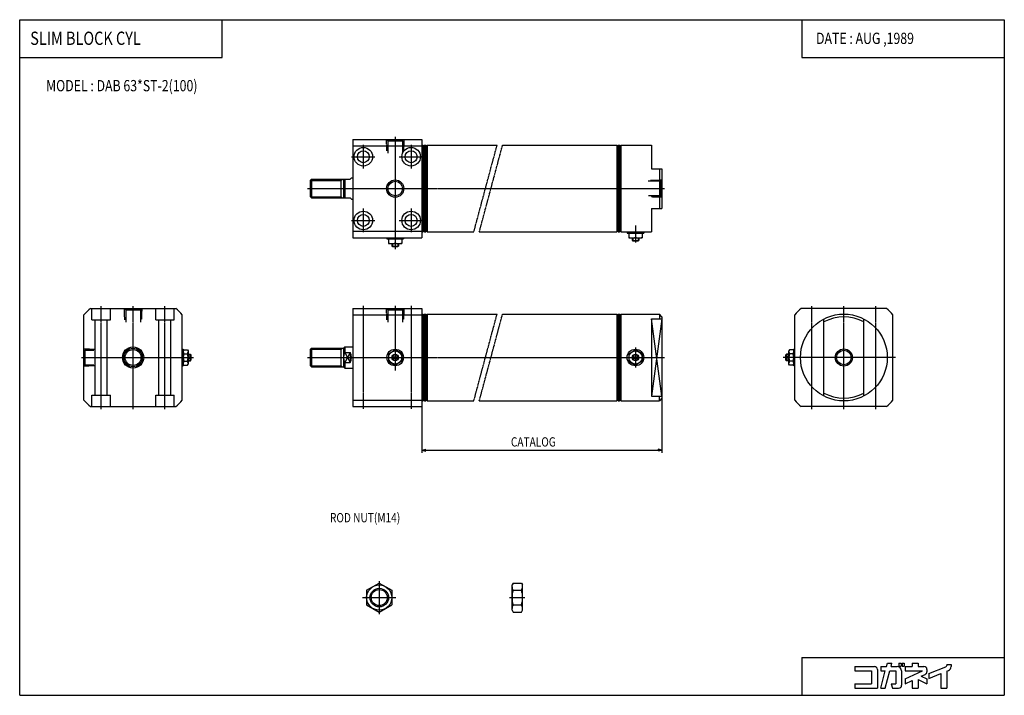
# Model space of a CAD drawing. Extents: x -371 to 371, y -255 to 255.
import ezdxf

# ---------------------------------------------------------------- set-up
doc = ezdxf.new("R2010")
doc.units = 0
for name, pattern in [('CENTER', [2, 1.25, -0.25, 0.25, -0.25]), ('DASHED', [0.75, 0.5, -0.25]), ('PHANTOM', [2.5, 1.25, -0.25, 0.25, -0.25, 0.25, -0.25])]:
    doc.linetypes.add(name, pattern=pattern)
doc.layers.get('0').update_dxf_attribs({"linetype": 'CONTINUOUS'})
doc.styles.get("Standard").update_dxf_attribs({"font": 'TXT', "bigfont": 'BIGFONT'})

msp = doc.modelspace()

# ---------------------------------------------------------------- linework, layer by layer
at = {"color": 7, "linetype": 'CONTINUOUS'}
for p, q in [((-370.8736, 254.5585), (370.8736, 254.5585)), ((-370.8736, -254.5585), (-370.8736, 254.5585)), ((-218.3292, 225.9564), (-218.3292, 254.5585)), ((218.3292, 254.5585), (218.3292, 225.9564)), ((370.8736, 254.5585), (370.8736, -254.5585)), ((-370.8736, 225.9564), (-218.3292, 225.9564)), ((218.3292, 225.9564), (370.8736, 225.9564)), ((-120, 164.2792), (-120, 90.27924)), ((-120, 164.2792), (-68, 164.2792)), ((-68, 164.2792), (-68, 90.27924)), ((-120, 159.404), (-68, 159.404)), ((-68, 159.9792), (-67, 159.9792)), ((-67, 159.9792), (-67, 94.57925)), ((-66.99999, 158.9792), (-65.99999, 159.9792)), ((-66, 159.9792), (-66, 94.57925)), ((-66, 159.9792), (-65, 159.9792)), ((-65, 159.9792), (-65, 94.57925)), ((-64.99998, 158.9792), (-63.99998, 159.9792)), ((-64, 159.9792), (-64, 94.57925)), ((-64, 159.9792), (-11.23805, 159.9792)), ((-7.09695, 159.9792), (79, 159.9792)), ((78.99997, 159.9792), (79.99997, 158.9792)), ((79, 159.9792), (79, 94.57925)), ((80, 159.9792), (80, 94.57925)), ((80, 159.9792), (81, 159.9792)), ((80.99996, 159.9792), (81.99997, 158.9792)), ((81, 159.9792), (81, 94.57925)), ((82, 159.9792), (82, 94.57925)), ((82, 159.9792), (105, 159.9792)), ((105, 159.9792), (105, 142.2792)), ((105, 142.2792), (113, 142.2792)), ((111, 142.2792), (111, 112.2792)), ((113, 142.2792), (113, 112.2792)), ((-152, 133.2793), (-151, 134.2792)), ((-151, 134.2792), (-151, 120.2792)), ((-151, 134.2792), (-122, 134.2792)), ((-129, 133.4673), (-127.5936, 134.2793)), ((-129, 134.2792), (-129, 120.2792)), ((-127, 134.2792), (-127, 120.2792)), ((-126, 134.2792), (-126, 120.2792)), ((-122, 134.2793), (-121, 135.2793)), ((-121, 135.2792), (-120, 135.2792)), ((-152, 133.2792), (-152, 121.2792)), ((-151.812, 133.4673), (-129, 133.4673)), ((-152, 121.2793), (-151, 120.2793)), ((-151.812, 121.0912), (-129, 121.0912)), ((-151, 120.2792), (-122, 120.2792)), ((-129, 121.0913), (-127.5936, 120.2793)), ((-122, 120.2792), (-121, 119.2792)), ((-121, 119.2792), (-120, 119.2792)), ((105, 112.2792), (113, 112.2792)), ((105, 112.2792), (105, 94.57925)), ((-120, 95.15449), (-68, 95.15449)), ((-120, 90.27924), (-68, 90.27924)), ((-94.25, 90.27925), (-94.25, 89.47925)), ((-94.25, 89.47925), (-81.75, 89.47925)), ((-93, 89.47925), (-93, 85.87924)), ((-88, 89.04623), (-88, 86.31226)), ((-83, 89.47925), (-83, 85.87924)), ((-81.75, 90.27925), (-81.75, 89.47925)), ((-68, 94.57925), (-67, 94.57925)), ((-67, 95.57924), (-66, 94.57924)), ((-66, 94.57925), (-65, 94.57925)), ((-65, 95.57924), (-64, 94.57924)), ((-64, 94.57925), (-28.76194, 94.57925)), ((-24.62083, 94.57925), (79, 94.57925)), ((78.99999, 94.57927), (79.99999, 95.57927)), ((80, 94.57925), (81, 94.57925)), ((80.99999, 94.57927), (81.99999, 95.57927)), ((82, 94.57925), (105, 94.57925)), ((86.75, 94.57925), (86.75, 93.77924)), ((86.75, 93.77924), (99.25, 93.77924)), ((88, 93.77924), (88, 90.17924)), ((88, 90.17924), (98, 90.17924)), ((90.5, 90.17924), (90.5, 88.26793)), ((90.933, 90.17924), (90.933, 88.01793)), ((93, 93.34624), (93, 90.61226)), ((95.067, 90.17924), (95.067, 88.01793)), ((95.5, 90.17924), (95.5, 88.26793)), ((98, 93.77924), (98, 90.17924)), ((99.25, 94.57925), (99.25, 93.77924)), ((-93, 85.87924), (-83, 85.87924)), ((-90.50002, 83.96788), (-90.00002, 83.67921)), ((-90.5, 85.87924), (-90.5, 83.96793)), ((-90.5, 83.96793), (-85.5, 83.96793)), ((-90.067, 85.87924), (-90.067, 83.71793)), ((-90, 83.67924), (-86, 83.67924)), ((-85.99999, 83.67924), (-85.49999, 83.96792)), ((-85.933, 85.87924), (-85.933, 83.71793)), ((-85.5, 85.87924), (-85.5, 83.96793)), ((90.49996, 88.26785), (90.99995, 87.97917)), ((90.5, 88.26793), (95.5, 88.26793)), ((91, 87.97925), (95, 87.97925)), ((95, 87.97925), (95.49999, 88.26792)), ((-322.4368, -32.12476), (-322.4368, 32.12476)), ((-317.5615, 37), (-253.312, 37)), ((-248.4368, -32.12476), (-248.4368, 32.12476)), ((-120, 37), (-120, -37)), ((-120, 37), (-68, 37)), ((-120, 32.12476), (-68, 32.12476)), ((-68, 37), (-68, -37)), ((-68, 32.7), (-67, 32.7)), ((-67, 32.7), (-67, -32.7)), ((-67, 31.69998), (-66, 32.69999)), ((-66, 32.7), (-66, -32.7)), ((-66, 32.7), (-65, 32.7)), ((-65, 32.7), (-65, -32.7)), ((-64.99999, 31.69999), (-63.99999, 32.69999)), ((-64, 32.7), (-64, -32.7)), ((-64, 32.7), (-11.23805, 32.7)), ((-7.09695, 32.7), (79, 32.7)), ((78.99998, 32.69997), (79.99998, 31.69997)), ((79, 32.7), (79, -32.7)), ((80, 32.7), (80, -32.7)), ((80, 32.7), (81, 32.7)), ((80.99998, 32.69997), (81.99998, 31.69997)), ((81, 32.7), (81, -32.7)), ((82, 32.7), (82, -32.7)), ((82, 32.7), (111, 32.7)), ((111, 32.7), (111, 29.05667)), ((113, 30.69997), (111, 32.69998)), ((113, 30.7), (113, -30.7)), ((213, -32.12476), (213, 32.12476)), ((282.1248, 37), (217.8753, 37)), ((287, -32.12476), (287, 32.12476)), ((105, 29.05667), (105, -29.05667)), ((105, 29.05667), (113, 29.05667)), ((113, -29.05667), (105, 29.05667)), ((113, 29.05667), (105, -29.05667)), ((235, -29.05667), (235, 29.05667)), ((265, -29.05667), (265, 29.05667)), ((-127, 6.99999), (-126, 8)), ((-126, 8), (-120, 8)), ((-126, 8), (-126, 3.87299)), ((-292.4368, -3.87297), (-292.4368, 3.87297)), ((-278.4368, -3.87297), (-278.4368, 3.87297)), ((-248.4368, 6.25), (-247.6368, 6.25)), ((-247.6368, 6.25), (-247.6368, -6.25)), ((-247.1902, 5.77351), (-247.6368, 4.99999)), ((-247.1902, 5.77351), (-244.4834, 5.77351)), ((-247.1902, 2.88676), (-244.4834, 2.88676)), ((-244.4833, 5.77352), (-244.0367, 5)), ((-244.0368, 5), (-244.0368, -5)), ((-244.0368, 2.5), (-242.1255, 2.5)), ((-244.0368, 2.10001), (-241.8945, 2.10001)), ((-243.3368, 0.5), (-243.3368, -0.5)), ((-243.3368, 0.5), (-241.8368, 0.5)), ((-242.1256, 2.49995), (-241.837, 1.99995)), ((-242.1255, 0.5), (-242.1255, 2.5)), ((-241.8368, 2), (-241.8368, 0.5)), ((-152, 6), (-151, 6.99999)), ((-152, 5.99999), (-152, -6.00002)), ((-151.812, 6.188), (-129, 6.188)), ((-151, 7), (-151, -7)), ((-151, 7), (-127, 7)), ((-129, 7), (-129, -7)), ((-129, 6.188), (-127.5936, 7)), ((-127, 7), (-127, -7)), ((-122, 3.873), (-126, -3.87297)), ((-126, 3.87299), (-122, 3.87299)), ((-126, 3.87297), (-122, -3.87299)), ((-122, 3.87299), (-122, -3.87299)), ((-93, 2.88675), (-93, -2.88675)), ((-92.99999, 2.88676), (-87.99999, 5.77351)), ((-90.44949, 0.5), (-85.55051, 0.5)), ((-82.99999, 2.88676), (-87.99999, 5.77351)), ((-83, 2.88675), (-83, -2.88675)), ((87.99999, 2.88676), (93.00001, 5.77352)), ((88, 2.88675), (88, -2.88675)), ((90.55051, 0.5), (95.44949, 0.5)), ((97.99999, 2.88675), (93, 5.7735)), ((98, 2.88675), (98, -2.88675)), ((206.6886, 2.50004), (206.3999, 2.00006)), ((207.9, 0.5), (206.4, 0.5)), ((206.4001, 0.5), (206.4001, 2)), ((208.6, 2.09999), (206.4577, 2.09999)), ((208.6, 2.5), (206.6887, 2.5)), ((206.6887, 2.5), (206.6887, 0.5)), ((207.9, -0.5), (207.9, 0.5)), ((209.0466, 5.77351), (208.6, 4.99999)), ((208.6, -5), (208.6, 5)), ((211.7534, 5.77351), (209.0466, 5.77351)), ((211.7534, 2.88676), (209.0466, 2.88676)), ((211.7533, 5.77344), (212.1998, 4.99991)), ((212.2, -6.25), (212.2, 6.25)), ((213, 6.25), (212.2, 6.25)), ((-248.4368, -6.25), (-247.6368, -6.25)), ((-247.1901, -5.77349), (-247.6367, -4.99998)), ((-247.1902, -2.88676), (-244.4834, -2.88676)), ((-247.1902, -5.77351), (-244.4834, -5.77351)), ((-244.4834, -5.77351), (-244.0368, -5)), ((-244.0368, -2.09999), (-241.8945, -2.09999)), ((-244.0368, -2.5), (-242.1255, -2.5)), ((-243.3368, -0.5), (-241.8368, -0.5)), ((-242.1255, -2.5), (-242.1255, -0.5)), ((-242.1254, -2.49997), (-241.8367, -1.99998)), ((-241.8368, -0.5), (-241.8368, -2)), ((-152, -6), (-151, -6.99999)), ((-151.812, -6.188), (-129, -6.188)), ((-151, -7), (-127, -7)), ((-129, -6.18798), (-127.5936, -6.99998)), ((-127, -7.00001), (-126, -8)), ((-126, -3.87299), (-122, -3.87299)), ((-126, -3.87299), (-126, -8)), ((-93, -2.88676), (-88, -5.77351)), ((-90.44949, -0.5), (-85.55051, -0.5)), ((-83.00001, -2.88677), (-88.00001, -5.77352)), ((88.00002, -2.88676), (93.00001, -5.77351)), ((90.55051, -0.5), (95.44949, -0.5)), ((98, -2.88678), (93.00001, -5.77353)), ((207.9, -0.5), (206.4, -0.5)), ((206.4001, -2), (206.4001, -0.5)), ((206.689, -2.49983), (206.4003, -1.99985)), ((208.6, -2.10001), (206.4578, -2.10001)), ((206.6887, -0.5), (206.6887, -2.5)), ((208.6, -2.5), (206.6887, -2.5)), ((209.0464, -5.77358), (208.5999, -5.00005)), ((211.7534, -2.88676), (209.0466, -2.88676)), ((211.7534, -5.77351), (209.0466, -5.77351)), ((211.7534, -5.77351), (212.2, -4.99998)), ((213, -6.25), (212.2, -6.25)), ((-126, -8), (-120, -8)), ((105, -29.05667), (113, -29.05667)), ((111, -32.7), (111, -29.05667)), ((-317.5615, -37), (-253.312, -37)), ((-120, -32.12476), (-68, -32.12476)), ((-120, -37), (-68, -37)), ((-68, -32.7), (-67, -32.7)), ((-66.99999, -31.7), (-65.99999, -32.7)), ((-66, -32.7), (-65, -32.7)), ((-64.99999, -31.7), (-64, -32.7)), ((-64, -32.7), (-28.76194, -32.7)), ((-24.62083, -32.7), (79, -32.7)), ((78.99999, -32.69999), (79.99999, -31.69999)), ((80, -32.7), (81, -32.7)), ((80.99998, -32.69997), (81.99998, -31.69997)), ((82, -32.7), (111, -32.7)), ((113, -30.69999), (111, -32.69999)), ((282.1248, -37), (217.8753, -37)), ((-109.4999, -175.4341), (-99.99995, -169.9493)), ((-100, -169.9492), (-90.50001, -175.434)), ((0.84845, -169.9492), (0, -171.4188)), ((0.84846, -169.9492), (7.15145, -169.9492)), ((7.15146, -169.9492), (8, -171.4189)), ((-109.5, -175.4341), (-109.5, -186.4037)), ((-90.5, -175.434), (-90.5, -186.4037)), ((0, -190.4189), (0, -171.4188)), ((0.84848, -175.434), (7.15149, -175.434)), ((8, -190.4189), (8, -171.4189)), ((-109.5, -186.4037), (-100, -191.8885)), ((-99.99995, -191.8885), (-90.49996, -186.4037)), ((0, -190.4189), (0.84846, -191.8885)), ((0.84846, -191.8885), (7.15149, -191.8885)), ((0.84848, -186.4037), (7.15149, -186.4037)), ((7.15149, -191.8885), (8, -190.4189)), ((218.3292, -225.9564), (370.8736, -225.9564)), ((218.3292, -225.9564), (218.3292, -254.5585)), ((258.3816, -232.8337), (258.3816, -236.1516)), ((258.3816, -232.8337), (273.0354, -232.8337)), ((258.3816, -236.1516), (270.8235, -236.1516)), ((270.8235, -236.1516), (270.8235, -245.8286)), ((275.2473, -235.0457), (275.2473, -249.1465)), ((277.7354, -249.1462), (281.2175, -236.1513)), ((277.7357, -232.8337), (277.7357, -236.1516)), ((277.7357, -232.8337), (282.1067, -232.8337)), ((277.7357, -236.1516), (281.2177, -236.1516)), ((281.1707, -249.1466), (284.6527, -236.1517)), ((282.1067, -232.8337), (282.766, -230.373)), ((282.7661, -230.373), (286.2009, -230.373)), ((284.6526, -236.1516), (289.0716, -236.1516)), ((285.5413, -232.8335), (286.2006, -230.3727)), ((285.5416, -232.8337), (290.1776, -232.8337)), ((289.0716, -236.1516), (289.0716, -245.8286)), ((291.5323, -230.373), (293.1083, -230.373)), ((291.5323, -230.373), (291.5323, -232.585)), ((291.5323, -232.585), (293.1083, -232.585)), ((293.1083, -230.373), (293.1083, -232.585)), ((293.4954, -236.1516), (293.4954, -246.9346)), ((293.9378, -230.373), (295.5138, -230.373)), ((293.9378, -230.373), (293.9378, -232.585)), ((293.9378, -232.585), (295.5138, -232.585)), ((295.5138, -230.373), (295.5138, -232.585)), ((296.2603, -232.8337), (296.2603, -236.1516)), ((296.2603, -232.8337), (301.5135, -232.8337)), ((296.2603, -236.1516), (309.1621, -236.1516)), ((296.2607, -242.1682), (309.1626, -236.1519)), ((301.5135, -230.373), (305.9373, -230.373)), ((301.5135, -230.373), (301.5135, -232.8337)), ((305.9373, -230.373), (305.9373, -232.8337)), ((305.9373, -232.8337), (310.3611, -232.8337)), ((312.573, -235.0457), (312.573, -236.8128)), ((313.9555, -238.222), (326.8062, -233.1111)), ((327.5034, -231.3684), (327.5034, -232.0834)), ((327.5034, -231.3684), (330.8211, -231.3684)), ((327.5034, -236.4044), (327.5034, -249.1465)), ((327.504, -236.4047), (328.73, -235.9171)), ((330.8211, -231.3684), (330.8211, -232.8338)), ((296.2603, -242.1678), (296.2603, -245.8286)), ((296.2603, -245.8286), (301.5136, -243.3789)), ((301.5135, -243.379), (301.5135, -249.1465)), ((305.9373, -242.7343), (312.5731, -245.8286)), ((305.9373, -242.7344), (305.9373, -249.1465)), ((308.3423, -240.1951), (311.2962, -238.8176)), ((308.3424, -240.195), (312.5734, -242.168)), ((312.573, -242.1678), (312.573, -245.8286)), ((313.9553, -241.7925), (323.0794, -238.1637)), ((313.9554, -238.2219), (313.9554, -241.7925)), ((323.0795, -238.1638), (323.0795, -249.1465)), ((258.3816, -245.8286), (270.8235, -245.8286)), ((258.3816, -245.8286), (258.3816, -249.1465)), ((258.3816, -249.1465), (275.2473, -249.1465)), ((277.7357, -249.1465), (281.1706, -249.1465)), ((285.7537, -245.8286), (286.6427, -249.1463)), ((285.7538, -245.8286), (289.0716, -245.8286)), ((286.6429, -249.1465), (291.2836, -249.1465)), ((301.5135, -249.1465), (305.9373, -249.1465)), ((323.0795, -249.1465), (327.5034, -249.1465)), ((-370.8736, -254.5585), (370.8736, -254.5585))]:
    msp.add_line(p, q, dxfattribs=at)
at = {"color": 7, "linetype": 'DASHED'}
for p, q in [((-94.30908, 155.688), (-94.5, 164.2793)), ((-94.49999, 164.2792), (-93.49999, 163.2792)), ((-93.5, 163.2792), (-82.5, 163.2792)), ((-93.5, 163.2792), (-93.5, 153.9042)), ((-82.5, 163.2792), (-81.5, 164.2792)), ((-82.5, 163.2792), (-82.5, 154.0292)), ((-81.5, 164.2793), (-81.68408, 155.9956)), ((104.4087, 133.5883), (113, 133.7792)), ((113, 133.7793), (112, 132.7793)), ((112, 132.7792), (102.625, 132.7792)), ((112, 132.7793), (112, 121.7792)), ((112, 121.7792), (102.75, 121.7792)), ((113, 120.7792), (104.7163, 120.9633)), ((112, 121.7792), (113, 120.7792)), ((-316.4368, 28.4), (-316.4368, 37)), ((-302.4368, 28.4), (-302.4368, 37)), ((-291.9368, 36.99998), (-290.9368, 35.99997)), ((-291.7458, 28.40867), (-291.9367, 36.99999)), ((-290.9368, 36), (-279.9368, 36)), ((-290.9368, 36), (-290.9368, 26.625)), ((-279.9368, 36.00001), (-278.9368, 37)), ((-279.9368, 36), (-279.9368, 26.75)), ((-278.9367, 36.99999), (-279.1208, 28.7163)), ((-268.4368, 28.4), (-268.4368, 37)), ((-254.4368, 28.4), (-254.4368, 37)), ((-94.30908, 28.40869), (-94.5, 37)), ((-94.49998, 36.99998), (-93.49998, 35.99998)), ((-93.5, 36), (-82.5, 36)), ((-93.5, 36), (-93.5, 26.625)), ((-82.5, 36), (-81.5, 37)), ((-82.5, 36), (-82.5, 26.75)), ((-81.49999, 37), (-81.68407, 28.71631)), ((-316.4368, 28.4), (-302.4368, 28.4)), ((-313.9368, -28.39999), (-313.9368, 28.4)), ((-304.9368, -28.39999), (-304.9368, 28.4)), ((-268.4368, 28.4), (-254.4368, 28.4)), ((-265.9368, -28.39999), (-265.9368, 28.4)), ((-256.9368, -28.39999), (-256.9368, 28.4)), ((-322.4368, 6.50003), (-314.1531, 6.31596)), ((-321.4367, 5.50002), (-322.4367, 6.50002)), ((-321.4368, -5.5), (-321.4368, 5.5)), ((-321.4368, 5.5), (-315.0368, 5.5)), ((-322.4368, -6.49999), (-321.4368, -5.49999)), ((-314.2254, -6.31748), (-322.4368, -6.49994)), ((-321.4368, -5.5), (-314.8868, -5.5)), ((-316.4368, -37), (-316.4368, -28.39999)), ((-316.4368, -28.39999), (-302.4368, -28.39999)), ((-302.4368, -37), (-302.4368, -28.39999)), ((-268.4368, -28.39999), (-254.4368, -28.39999)), ((-268.4368, -37), (-268.4368, -28.39999)), ((-254.4368, -37), (-254.4368, -28.39999))]:
    msp.add_line(p, q, dxfattribs=at)
at = {"color": 2, "linetype": 'CENTER'}
for p, q in [((-88, 166.2792), (-88, 81.67924)), ((-112, 160.2792), (-112, 142.2792)), ((-76, 160.2792), (-76, 142.2792)), ((-121, 151.2792), (-103, 151.2792)), ((-85, 151.2792), (-67, 151.2792)), ((-154, 127.2792), (115, 127.2792)), ((-112, 112.2792), (-112, 94.27924)), ((-76, 112.2792), (-76, 94.27924)), ((-121, 103.2792), (-103, 103.2792)), ((-85, 103.2792), (-67, 103.2792)), ((93, 99.57925), (93, 86.77924)), ((-309.4368, -39), (-309.4368, 39)), ((-285.4368, -39), (-285.4368, 39)), ((-261.4368, -39), (-261.4368, 39)), ((-112, 39), (-112, -39)), ((-88, 39), (-88, -9.79815)), ((-76, 39), (-76, -39)), ((226, -39), (226, 39)), ((250, -39), (250, 39)), ((274, -39), (274, 39)), ((93, 7.5), (93, -7.5)), ((-324.4368, 0), (-239.8368, 0)), ((-154, 0), (115, 0)), ((289, 0), (204.4001, 0)), ((-100, -168.4189), (-100, -193.4189)), ((-112.5, -180.9189), (-87.5, -180.9189)), ((-2.00002, -180.9189), (9.99998, -180.9189))]:
    msp.add_line(p, q, dxfattribs=at)
at = {"color": 2, "linetype": 'PHANTOM'}
for p, q in [((-28.76189, 94.57925), (-11.238, 159.9792)), ((-24.62081, 94.57924), (-7.09692, 159.9792)), ((-28.76192, -32.70001), (-11.23803, 32.69999)), ((-24.62083, -32.70001), (-7.09694, 32.69999))]:
    msp.add_line(p, q, dxfattribs=at)
at = {"color": 2, "linetype": 'CONTINUOUS'}
for p, q in [((-68, -37), (-68, -71.80496)), ((113, -30), (113, -71.80496)), ((-68.00004, -69.80484), (-65.00003, -69.00099)), ((-67.99992, -69.80479), (-64.99993, -70.60863)), ((-67.99989, -69.80493), (113, -69.80493)), ((112.9999, -69.80465), (109.9999, -70.60849)), ((113, -69.805), (110, -69.00116))]:
    msp.add_line(p, q, dxfattribs=at)
at = {"color": 7, "linetype": 'CONTINUOUS'}
for centre, radius in [((-112, 151.2792), 7), ((-112, 151.2792), 4.5), ((-76, 151.2792), 7), ((-76, 151.2792), 4.5), ((-88, 127.2792), 6.49999), ((-88, 127.2792), 5.5), ((-112, 103.2792), 7), ((-112, 103.2792), 4.5), ((-76, 103.2792), 7), ((-76, 103.2792), 4.5), ((250, 0), 32.7), ((-285.4368, 0), 8), ((-285.4368, 0), 7), ((-285.4368, 0), 6), ((-88, 0), 6.25), ((-88, 0), 5), ((-88, 0), 2.5), ((93, 0), 6.25), ((93, 0), 5), ((93, 0), 2.5), ((250, 0), 6.49999), ((250, 0), 5.5), ((-100, -180.9189), 9.5), ((-100, -180.9189), 7), ((-100, -180.9189), 6)]:
    msp.add_circle(centre, radius, dxfattribs=at)
for centre, radius, start, end in [((-90.5, 82.04576), 7.43349, 70.34742, 109.6526), ((-85.5, 82.04576), 7.43349, 70.34737, 109.6525), ((90.5, 86.34576), 7.43349, 70.34742, 109.6526), ((90.5, 97.61274), 7.43349, 250.3474, 289.6525), ((95.5, 86.34576), 7.43349, 70.34737, 109.6525), ((95.5, 97.61274), 7.43348, 250.3475, 289.6526), ((-90.5, 93.31274), 7.43349, 250.3474, 289.6525), ((-85.5, 93.31274), 7.43348, 250.3475, 289.6526), ((-285.4368, 0), 49, 130.9657, 139.0343), ((-285.4368, 0), 49, 40.96571, 49.03427), ((250, 0), 49, 130.9657, 139.0343), ((250, 0), 30.7, 60.75144, 119.2486), ((250, 0), 48.99999, 40.9657, 49.03424), ((-238.0835, 0), 9.55331, 162.4117, 197.5882), ((-245.081, 4.33014), 2.55579, 180, 214.3848), ((-246.5926, 4.33014), 2.55578, 325.6151, 0), ((-253.5901, 0), 9.55331, 342.4117, 17.58822), ((-119, 0), 8.00001, 151.045, 208.955), ((-129, 0), 8.00001, 331.045, 28.95501), ((-88, 0), 2.067, 13.99849, 166.0015), ((93, 0), 2.067, 13.99849, 166.0015), ((218.1533, 0), 9.55331, 162.4118, 197.5882), ((211.1558, 4.33014), 2.55579, 179.9999, 214.3848), ((202.6467, 0), 9.55331, 342.4117, 17.58821), ((209.6443, 4.33014), 2.55578, 325.6151, 0.00003), ((-245.081, -4.33014), 2.55578, 145.6152, 180), ((-246.5926, -4.33014), 2.55579, 359.9999, 34.38482), ((-88, 0), 2.067, 193.9985, 346.0015), ((93, 0), 2.067, 193.9985, 346.0015), ((211.1558, -4.33014), 2.55578, 145.6151, 180), ((209.6442, -4.33014), 2.55579, 360, 34.38483), ((250, 0), 30.7, 240.7514, 299.2486), ((-285.4368, 0), 48.99999, 220.9658, 229.0343), ((-285.4368, 0), 49, 310.9657, 319.0342), ((250, 0), 49, 220.9657, 229.0343), ((250, 0), 49, 310.9656, 319.0342), ((4.85629, -172.6916), 4.85629, 180, 214.3824), ((18.15248, -180.9189), 18.15248, 162.4131, 197.5869), ((3.14371, -172.6916), 4.85628, 325.6177, 0), ((-10.15248, -180.9189), 18.15248, 342.4131, 17.58698), ((4.85629, -189.1461), 4.85629, 145.6175, 180), ((3.14371, -189.1461), 4.85629, 0, 34.38247), ((273.0354, -235.0457), 2.21188, 0, 89.99999), ((290.1776, -236.1516), 3.31784, 0, 89.99999), ((310.3611, -235.0457), 2.21188, 0, 89.99999), ((310.3611, -236.8128), 2.21189, 295, 0), ((326.3973, -232.0834), 1.10595, 291.689, 0), ((327.5034, -232.8338), 3.31784, 291.6884, 0), ((291.2836, -246.9346), 2.2119, 270, 0)]:
    msp.add_arc(centre, radius, start, end, dxfattribs=at)
for p in [(-120, 127.2792), (113, 127.2792), (-285.4368, 0), (-248.4368, 0), (-120, 0), (113, 0), (250, 0), (287, 0), (-100, -180.9189), (-90.5, -180.9189), (0, -180.9189), (8, -180.9189)]:
    msp.add_point(p, dxfattribs=at)

# ---------------------------------------------------------------- texts
at = {"color": 7, "linetype": 'CONTINUOUS', "width": 0.8}
for s, height, p in [('SLIM BLOCK CYL', 10, (-362.9299, 235.5575)), ('DATE : AUG ,1989', 8.5, (229.0661, 236.2625)), ('MODEL : DAB 63*ST-2(100)', 8.5, (-350.9787, 200.5946)), ('CATALOG', 7, (-0.82995, -67.09493)), ('ROD NUT(M14)', 7, (-137.15, -124.2089))]:
    msp.add_text(s, height=height, dxfattribs=at).set_placement(p)

doc.saveas('drawing.dxf')
